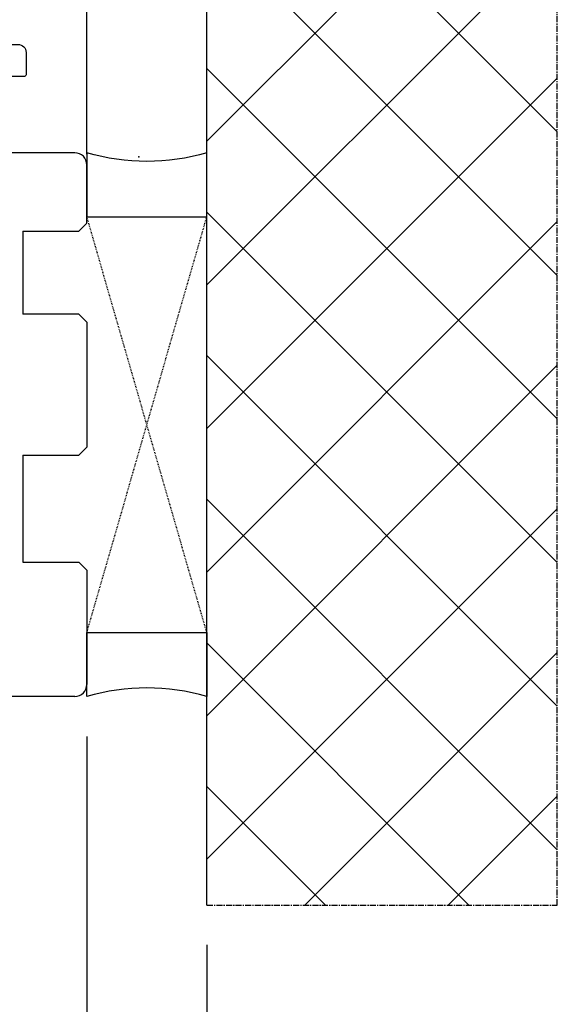
# Model space of a CAD drawing. Units: millimetres. Extents: x 30633 to 54793, y 662 to 17862.
# Drawn here: x 40132 to 40199, y 11029 to 11152 of the extents above; entities that cross this region are included whole.
import ezdxf

# ---------------------------------------------------------------- set-up
doc = ezdxf.new("R2010")
doc.units = ezdxf.units.MM
doc.linetypes.add('CENTER2', pattern=[2, 1.25, -0.25, 0.25, -0.25])
doc.linetypes.add('HIDDEN', pattern=[0.375, 0.25, -0.125])
for name, color, linetype in [('ALU', 3, 'Continuous'), ('ościeżnica', 30, 'Continuous'), ('P', 7, 'Continuous'), ('PL_CONT', 210, 'Continuous'), ('WA_CENT', 54, 'CENTER2'), ('WA_CONT', 62, 'Continuous'), ('WA_HATCH', 56, 'Continuous'), ('WO_HIDD', 32, 'HIDDEN')]:
    doc.layers.add(name, color=color, linetype=linetype)
doc.styles.get("Standard").update_dxf_attribs({"font": 'arial.ttf'})
doc.dimstyles.new('główny', dxfattribs={"dimtxt": 10, "dimasz": 3, "dimexe": 1, "dimexo": 5, "dimgap": 2, "dimtad": 1, "dimdec": 1, "dimrnd": 0.05, "dimdsep": 46, "dimtxsty": 'Standard', "dimcen": 1.5, "dimclrd": 5, "dimclre": 5, "dimclrt": 1, "dimadec": 1, "dimazin": 2, "dimtfac": 1, "dimtdec": 1, "dimtofl": 0, "dimtmove": 0, "dimatfit": 3, "dimfxl": 1, "dimtolj": 1, "dimtzin": 0, "dimarcsym": 0})

# ---------------------------------------------------------------- blocks, each defined once
blk = doc.blocks.new('*D109')
at = {"layer": 'Defpoints', "color": 0, "transparency": 16777216}
for p in [(40140.46, 11216.83), (39390.46, 11135.34), (40140.46, 11130.19)]:
    blk.add_point(p, dxfattribs=at)
at = {"layer": 'P', "color": 5, "lineweight": -2, "transparency": 16777216}
for p, q in [((39390.46, 11140.34), (39390.46, 11217.83)), ((40140.46, 11135.19), (40140.46, 11217.83))]:
    blk.add_line(p, q, dxfattribs=at)
at = {"layer": 'P', "color": 5, "linetype": 'Continuous', "lineweight": -2, "transparency": 16777216}
blk.add_line((39393.46, 11216.83), (40137.46, 11216.83), dxfattribs=at)
at = {"layer": 'P', "color": 5, "transparency": 16777216}
for points in [[(39393.46, 11217.33), (39393.46, 11216.33), (39390.46, 11216.83)], [(40137.46, 11217.33), (40137.46, 11216.33), (40140.46, 11216.83)]]:
    blk.add_solid(points, dxfattribs=at)
at = {"layer": 'P', "color": 1, "transparency": 16777216, "insert": (39765.46, 11257.12), "char_height": 75, "attachment_point": 5}
blk.add_mtext('\\A1;W2 = 750', dxfattribs=at)
blk = doc.blocks.new('*D110')
at = {"layer": 'Defpoints', "color": 0, "transparency": 16777216}
for p in [(40140.46, 11352.35), (38640.46, 11133.84), (40140.46, 11131.34)]:
    blk.add_point(p, dxfattribs=at)
at = {"layer": 'P', "color": 5, "lineweight": -2, "transparency": 16777216}
for p, q in [((38640.46, 11138.84), (38640.46, 11353.35)), ((40140.46, 11136.34), (40140.46, 11353.35))]:
    blk.add_line(p, q, dxfattribs=at)
at = {"layer": 'P', "color": 5, "linetype": 'Continuous', "lineweight": -2, "transparency": 16777216}
blk.add_line((38643.46, 11352.35), (40137.46, 11352.35), dxfattribs=at)
at = {"layer": 'P', "color": 5, "transparency": 16777216}
for points in [[(38643.46, 11352.85), (38643.46, 11351.85), (38640.46, 11352.35)], [(40137.46, 11352.85), (40137.46, 11351.85), (40140.46, 11352.35)]]:
    blk.add_solid(points, dxfattribs=at)
at = {"layer": 'P', "color": 1, "transparency": 16777216, "insert": (39390.46, 11392.64), "char_height": 75, "attachment_point": 5}
blk.add_mtext('\\A1;W = 1500', dxfattribs=at)
blk = doc.blocks.new('*D138')
at = {"layer": 'Defpoints', "color": 0, "transparency": 16777216}
for p in [(40140.46, 11067.34), (40155.46, 11041.26), (40155.46, 10958.47)]:
    blk.add_point(p, dxfattribs=at)
at = {"layer": 'P', "color": 5, "lineweight": -2, "transparency": 16777216}
for p, q in [((40140.46, 11062.34), (40140.46, 10957.47)), ((40155.46, 11036.26), (40155.46, 10957.47))]:
    blk.add_line(p, q, dxfattribs=at)
at = {"layer": 'P', "color": 5, "linetype": 'Continuous', "lineweight": -2, "transparency": 16777216}
for p, q in [((40140.46, 10958.47), (39931.56, 10958.47)), ((40152.46, 10958.47), (40143.46, 10958.47))]:
    blk.add_line(p, q, dxfattribs=at)
at = {"layer": 'P', "color": 5, "transparency": 16777216}
for points in [[(40143.46, 10958.97), (40143.46, 10957.97), (40140.46, 10958.47)], [(40152.46, 10958.97), (40152.46, 10957.97), (40155.46, 10958.47)]]:
    blk.add_solid(points, dxfattribs=at)
at = {"layer": 'P', "color": 1, "transparency": 16777216, "insert": (40024.54, 10986), "char_height": 50, "attachment_point": 5}
blk.add_mtext('\\A1;15mm', dxfattribs=at)

msp = doc.modelspace()

# ---------------------------------------------------------------- hatches: boundary and pattern name
at = {"layer": 'WA_HATCH'}
h = msp.add_hatch(dxfattribs=at)
h.set_pattern_fill('ANSI37', color=256, scale=4, angle=-180, style=0)
h.set_pattern_definition([(225, (40160.008, 11338.891), (8.98026, -8.98026), []), (315, (40160.008, 11338.891), (8.98026, 8.98026), [])])
h.paths.add_polyline_path([(40155.46, 11041.26), (40199.3, 11041.26), (40199.3, 11168.41), (40155.46, 11168.41)])

# ---------------------------------------------------------------- linework, layer by layer
at = {"color": 1}
msp.add_point((40146.96, 11134.82), dxfattribs=at)
at = {"layer": 'ALU'}
msp.add_lwpolyline([(40048.7, 11132.9), (40047.85, 11132.9, -0.493145), (40046.88, 11134.16), (40050.79, 11148.76, -0.339454), (40050.99, 11148.9), (40131.85, 11148.9, -0.414214), (40132.85, 11147.9), (40132.85, 11145.1, -0.414214), (40132.65, 11144.9), (40130.55, 11144.9)], format="xyb", dxfattribs=at)
at = {"layer": 'ościeżnica', "linetype": 'Continuous'}
for p, q in [((40138.96, 11135.34), (40066.74, 11135.34)), ((40140.46, 11126.54), (40140.46, 11133.84)), ((40139.46, 11125.54), (40140.46, 11126.54)), ((40132.46, 11125.54), (40139.46, 11125.54)), ((40132.46, 11125.54), (40132.46, 11125.34)), ((40132.46, 11125.34), (40132.46, 11115.34)), ((40132.46, 11115.34), (40132.46, 11115.14)), ((40139.46, 11115.14), (40132.46, 11115.14)), ((40140.46, 11114.14), (40139.46, 11115.14)), ((40140.46, 11114.14), (40140.46, 11098.54)), ((40139.46, 11097.54), (40140.46, 11098.54)), ((40132.46, 11097.54), (40132.46, 11097.34)), ((40132.46, 11097.54), (40139.46, 11097.54)), ((40132.46, 11097.54), (40132.46, 11097.34)), ((40132.46, 11097.34), (40132.46, 11084.34)), ((40132.46, 11084.34), (40132.46, 11084.14)), ((40132.46, 11084.14), (40139.46, 11084.14)), ((40139.46, 11084.14), (40140.46, 11083.14)), ((40140.46, 11083.14), (40140.46, 11068.84)), ((40138.96, 11067.34), (40097.46, 11067.34))]:
    msp.add_line(p, q, dxfattribs=at)
for centre, start, end in [((40138.96, 11133.84), 0, 90), ((40138.96, 11068.84), 270, 0)]:
    msp.add_arc(centre, 1.5, start, end, dxfattribs=at)
at = {"layer": 'PL_CONT'}
for points in [[(40140.46, 11135.34), (40140.46, 11127.34), (40140.46, 11127.34), (40155.46, 11127.34), (40155.46, 11127.34), (40155.46, 11135.34, -0.143486)], [(40140.46, 11067.34), (40140.46, 11075.34), (40140.46, 11075.34), (40155.46, 11075.34), (40155.46, 11075.34), (40155.46, 11067.34, 0.143486)]]:
    msp.add_lwpolyline(points, format="xyb", close=True, dxfattribs=at)
at = {"layer": 'WA_CENT', "ltscale": 0.6}
msp.add_lwpolyline([(40155.46, 11041.26), (40199.3, 11041.26), (40199.3, 11168.41), (40155.46, 11168.41)], dxfattribs=at)
at = {"layer": 'WA_CONT'}
msp.add_lwpolyline([(40155.46, 11041.26), (40155.46, 11168.41)], dxfattribs=at)
at = {"layer": 'WO_HIDD', "ltscale": 0.3}
for points in [[(40140.46, 11075.34), (40155.46, 11127.34)], [(40155.46, 11075.34), (40140.46, 11127.34)]]:
    msp.add_lwpolyline(points, dxfattribs=at)

# ---------------------------------------------------------------- dimensions: what is measured, and where the dimension line sits
at = {"layer": 'P'}
for base, p1, p2, text, picture, middle in [((40140.46, 11352.35), (38640.46, 11133.84), (40140.46, 11131.34), 'W = <>', '*D110', (39390.46, 11392.64)), ((40140.46, 11216.83), (39390.46, 11135.34), (40140.46, 11130.19), 'W2 = <>', '*D109', (39765.46, 11257.12))]:
    dim = msp.add_linear_dim(base=base, p1=p1, p2=p2, text=text, dimstyle='główny', override={"dimtxt": 75}, dxfattribs=at)
    dim.commit()
    dim.dimension.update_dxf_attribs({"geometry": picture, "text_midpoint": middle})
dim = msp.add_linear_dim(base=(40155.46, 10958.47), p1=(40140.46, 11067.34), p2=(40155.46, 11041.26), text='<>mm', dimstyle='główny', override={"dimtxt": 50}, dxfattribs=at)
dim.commit()
dim.dimension.update_dxf_attribs({"geometry": '*D138', "text_midpoint": (40024.54, 10958.47), "dimtype": 160})

doc.saveas('drawing.dxf')
